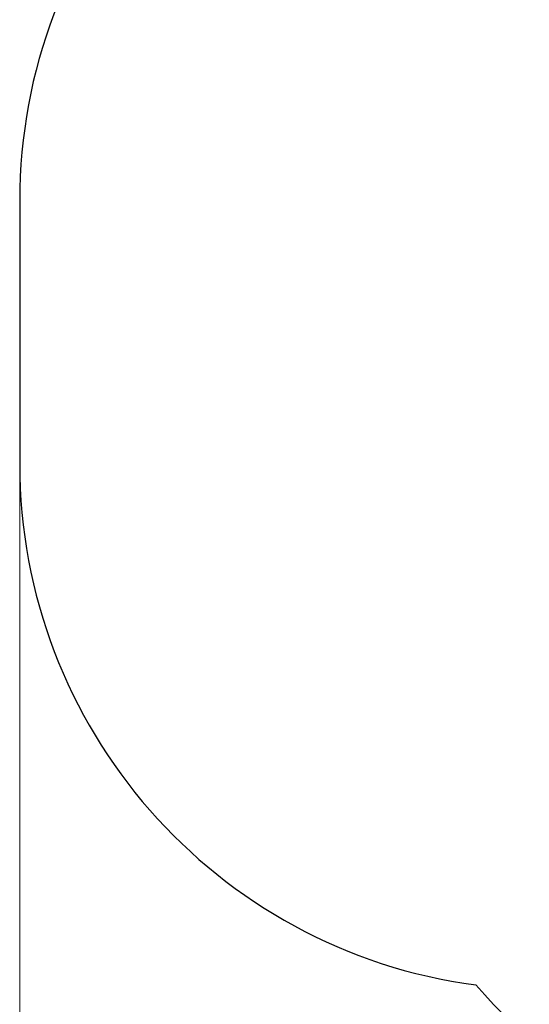
# Model space of a CAD drawing. Units: millimetres. Extents: x 40688 to 48601, y 2929 to 13268.
# Drawn here: x 40688 to 41658, y 8601 to 10473 of the extents above; entities that cross this region are included whole.
import ezdxf

# ---------------------------------------------------------------- set-up
doc = ezdxf.new("R2010")
doc.units = ezdxf.units.MM
doc.header["$LTSCALE"] = 70
doc.layers.add('Widoczne (ISO)', color=7, linetype='Continuous', lineweight=25)
doc.layers.add('Wymiar (ISO)', color=116, linetype='Continuous', lineweight=18)
doc.styles.add('Tekst etykiety (ISO)', font='tahoma.ttf')
doc.dimstyles.new('Domyślne (ISO)', dxfattribs={"dimscale": 70, "dimtxt": 3.5, "dimasz": 2.5, "dimexe": 3.175, "dimexo": 0, "dimgap": 0.762, "dimtad": 1, "dimtoh": 1, "dimdec": 0, "dimrnd": 1e-08, "dimzin": 0, "dimtxsty": 'Tekst etykiety (ISO)', "dimcen": 0.09, "dimdle": 10, "dimclrd": 256, "dimclre": 256, "dimclrt": 256, "dimadec": 0, "dimazin": 0, "dimtfac": 0.714286, "dimtdec": 0, "dimtmove": 0, "dimatfit": 3, "dimfxl": 0, "dimtolj": 1, "dimtzin": 0, "dimlwd": -1, "dimlwe": -1, "dimarcsym": 0})

# ---------------------------------------------------------------- blocks, each defined once
blk = doc.blocks.new('*D26')
at = {"layer": 'Defpoints', "color": 0}
for p in [(40688.1, 9628.7), (47827.8, 7999.1), (40688.1, 5596.4)]:
    blk.add_point(p, dxfattribs=at)
at = {"layer": 'Wymiar (ISO)'}
for p, q in [((40688.1, 9628.7), (40688.1, 5374.2)), ((47827.8, 7999.1), (47827.8, 5374.2)), ((47652.8, 5596.4), (40863.1, 5596.4))]:
    blk.add_line(p, q, dxfattribs=at)
for points in [[(40863.1, 5625.6), (40863.1, 5567.3), (40688.1, 5596.4)], [(47652.8, 5625.6), (47652.8, 5567.3), (47827.8, 5596.4)]]:
    blk.add_solid(points, dxfattribs=at)
at = {"layer": 'Wymiar (ISO)', "insert": (44257.9, 5904.8), "char_height": 245, "attachment_point": 2, "style": 'Tekst etykiety (ISO)'}
blk.add_mtext('\\A1;7140', dxfattribs=at)

msp = doc.modelspace()

# ---------------------------------------------------------------- linework, layer by layer
at = {"layer": 'Widoczne (ISO)'}
msp.add_line((40688.1, 10128.7), (40688.1, 9628.7), dxfattribs=at)
for centre, radius, start, end in [((41688.1, 10128.7), 1000, 98.0493, 180), ((41688.1, 9628.7), 1000, 180, 262.4136), ((42678.3, 9632.7), 1500, 221.5672, 251.9839)]:
    msp.add_arc(centre, radius, start, end, dxfattribs=at)

# ---------------------------------------------------------------- dimensions: what is measured, and where the dimension line sits
at = {"layer": 'Wymiar (ISO)'}
dim = msp.add_linear_dim(base=(40688.1, 5596.4), p1=(47827.8, 7999.1), p2=(40688.1, 9628.7), angle=180, dimstyle='Domyślne (ISO)', override={"dimtoh": 0, "dimdec": 0, "dimtp": 0, "dimtm": 0, "dimtdec": 0, "dimtofl": 0, "dimatfit": 1}, dxfattribs=at)
dim.commit()
dim.dimension.update_dxf_attribs({"geometry": '*D26', "text_midpoint": (44257.9, 5596.4), "dimtype": 160})

doc.saveas('drawing.dxf')
